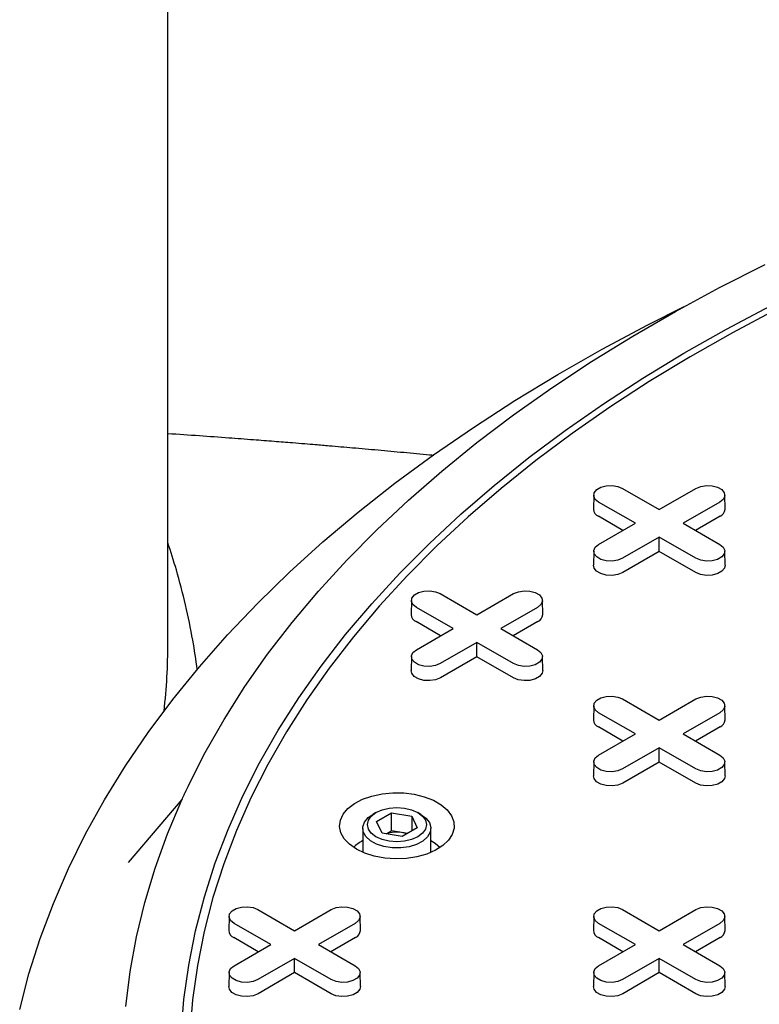
# Model space of a CAD drawing. Units: inches. Extents: x 0.3 to 10.6, y 0.4 to 8.2.
# Drawn here: x 1.5 to 1.6, y 4 to 4.1 of the extents above; entities that cross this region are included whole.
import ezdxf

# ---------------------------------------------------------------- set-up
doc = ezdxf.new("R2010")
doc.units = ezdxf.units.IN
doc.header["$MEASUREMENT"] = 0

msp = doc.modelspace()

# ---------------------------------------------------------------- linework, layer by layer
at = {"color": 7, "linetype": 'Continuous', "lineweight": 25}
for p, q in [((1.562076781476087, 4.063118285032652), (1.562076781476087, 4.18370088338067)), ((1.624555564238778, 4.084359317416411), (1.629595713370526, 4.081449701255575)), ((1.629595713370526, 4.081449701255575), (1.634635862502273, 4.084359317416411)), ((1.62059359454628, 4.083428422630586), (1.620552358252222, 4.08149990665411)), ((1.638639061229283, 4.081499904858033), (1.638597832194772, 4.083428422630586)), ((1.626313363684421, 4.079554841115018), (1.621273214552674, 4.082464457275855)), ((1.637918222559157, 4.082464451288932), (1.63287807342741, 4.079554835128095)), ((1.624613599121718, 4.078573619305654), (1.621244058142757, 4.080518813908177)), ((1.637947376894918, 4.080518809118638), (1.634577829693489, 4.078573610923962)), ((1.621273214552674, 4.076645224954182), (1.626313363684421, 4.079554841115018)), ((1.63287807342741, 4.079554835128095), (1.637918222559157, 4.076645218967259)), ((1.629595723741305, 4.077659974987539), (1.624555574609558, 4.074750358826703)), ((1.629595721667149, 4.075697501180072), (1.629595723741305, 4.077659974987539)), ((1.634635872873053, 4.074750358826703), (1.629595723741305, 4.077659974987539)), ((1.620593590397968, 4.075714331365742), (1.620552372771314, 4.073785807007574)), ((1.629595721667149, 4.075697501180072), (1.624584728945319, 4.072804716656409)), ((1.634606716463136, 4.072804715459025), (1.629595721667149, 4.075697501180072)), ((1.638639058118049, 4.073785814191882), (1.63859782804646, 4.075714331365742)), ((1.599500598555471, 4.069895393600713), (1.604540747687218, 4.066985777439877)), ((1.604540747687218, 4.066985777439877), (1.609580896818966, 4.069895393600713)), ((1.595538628862972, 4.068964498814888), (1.595497394643071, 4.067035984035797)), ((1.60125840007527, 4.065090918496705), (1.596218250943523, 4.068000534657542)), ((1.61286325687585, 4.068000527473234), (1.607823107744103, 4.065090911312397)), ((1.613584096583054, 4.067035981641028), (1.613542866511464, 4.068964498814888)), ((1.599558633438411, 4.064109695489956), (1.59618909245945, 4.066054890092479)), ((1.612892411211611, 4.066054885302941), (1.609522866084338, 4.064109688305647)), ((1.596218250943523, 4.062181302335869), (1.60125840007527, 4.065090918496705)), ((1.607823107744103, 4.065090911312397), (1.61286325687585, 4.062181295151561)), ((1.604540760132154, 4.063196052369226), (1.599500611000406, 4.060286436208389)), ((1.604540755983842, 4.061233577364374), (1.604540760132154, 4.063196052369226)), ((1.609580909263902, 4.060286436208389), (1.604540760132154, 4.063196052369226)), ((1.595538624714661, 4.061250407550044), (1.595497407088007, 4.059321883191875)), ((1.604540755983842, 4.061233577364374), (1.599529765336168, 4.058340794038096)), ((1.609551750779828, 4.058340791643327), (1.604540755983842, 4.061233577364374)), ((1.613584092434742, 4.059321890376183), (1.613542862363152, 4.061250407550044)), ((1.62059359454628, 4.05450057499919), (1.620552368623002, 4.05257205543056)), ((1.624555564238778, 4.055431469785015), (1.629595713370526, 4.052521853624179)), ((1.629595713370526, 4.052521853624179), (1.634635862502273, 4.055431469785015)), ((1.638639062266361, 4.052572057825329), (1.638597832194772, 4.05450057499919)), ((1.626313365758577, 4.050626994681007), (1.62127321662683, 4.053536610841844)), ((1.637918214262533, 4.053536608447074), (1.632878065130786, 4.050626992286237)), ((1.624613607418342, 4.049645766884719), (1.621244058142757, 4.051590966276781)), ((1.62127321662683, 4.047717378520171), (1.626313365758577, 4.050626994681007)), ((1.632878065130786, 4.050626992286237), (1.637918214262533, 4.047717376125402)), ((1.637947368598295, 4.051590966276781), (1.634577823471022, 4.049645769279489)), ((1.629595717518837, 4.048732133343067), (1.62455556838709, 4.045822517182231)), ((1.629595713370526, 4.046769658338214), (1.629595717518837, 4.048732133343067)), ((1.634635866650585, 4.045822517182231), (1.629595717518837, 4.048732133343067)), ((1.620593598694591, 4.046786478944806), (1.62055236447469, 4.044857964165716)), ((1.629595713370526, 4.046769658338214), (1.624584722722851, 4.043876875011937)), ((1.634606708166512, 4.043876872617168), (1.629595713370526, 4.046769658338214)), ((1.638639066414673, 4.044857961770947), (1.638597836343083, 4.046786478944806)), ((1.563994247371115, 4.041606935288249), (1.556611189776467, 4.032962933236671)), ((1.59067168419637, 4.039822780442717), (1.590226130612595, 4.03956546507111)), ((1.590753206821069, 4.038597875020328), (1.592794441748792, 4.039776254861581)), ((1.592794441748792, 4.039776254861581), (1.595582829125855, 4.0393449425126)), ((1.592794441748792, 4.037310314418858), (1.592794441748792, 4.039776254861581)), ((1.596857041190422, 4.03956546507111), (1.596411487606646, 4.039822780442717)), ((1.591500342677161, 4.036988173251014), (1.590753206821069, 4.038597875020328)), ((1.595582829125855, 4.0393449425126), (1.596329973278571, 4.037735235953749)), ((1.595582829125855, 4.0393449425126), (1.595582829125855, 4.037303922386736)), ((1.588853586963667, 4.037652111323373), (1.588853586963667, 4.034360435124213)), ((1.594288738350848, 4.036556856112495), (1.591500342677161, 4.036988173251014)), ((1.592080882328904, 4.036898385333914), (1.592794441748792, 4.037310314418858)), ((1.594188631289011, 4.037094655849597), (1.592794441748792, 4.037310314418858)), ((1.595002297770736, 4.036968796345677), (1.594188631289011, 4.037094655849597)), ((1.596329973278571, 4.037735235953749), (1.594288738350848, 4.036556856112495)), ((1.598229584839349, 4.034360435124213), (1.598229584839349, 4.037652111323373)), ((1.574445637020476, 4.026503624548388), (1.579485786152223, 4.023594008387552)), ((1.579485786152223, 4.023594008387552), (1.58452593528397, 4.026503624548388)), ((1.62455556838709, 4.026503624548388), (1.629595717518837, 4.023594008387552)), ((1.629595717518837, 4.023594008387552), (1.634635862502273, 4.026503622153618)), ((1.570483667327977, 4.025572729762563), (1.5704424414047, 4.023644210193933)), ((1.588529130899747, 4.023644210193933), (1.588487904976469, 4.025572729762563)), ((1.620593598694591, 4.025572729762563), (1.620552372771314, 4.023644210193933)), ((1.638639062266361, 4.023644210193933), (1.638597832194772, 4.025572727367793)), ((1.576203434391963, 4.021699147049611), (1.571163285260215, 4.024608763210447)), ((1.587808287044231, 4.024608763210447), (1.582768137912483, 4.021699147049611)), ((1.626313365758577, 4.021699147049611), (1.62127321662683, 4.024608763210447)), ((1.637918214262533, 4.024608760815678), (1.632878069279098, 4.021699147049611)), ((1.574503680200039, 4.020717921648092), (1.571134130924454, 4.022663121040154)), ((1.587837441379992, 4.022663121040154), (1.584467892104407, 4.020717921648092)), ((1.624613611566653, 4.020717921648092), (1.621244062291068, 4.022663121040154)), ((1.637947368598295, 4.022663118645385), (1.634577823471021, 4.020717921648092)), ((1.571163285260215, 4.018789530888775), (1.576203434391963, 4.021699147049611)), ((1.582768137912483, 4.021699147049611), (1.587808287044231, 4.018789530888775)), ((1.62127321662683, 4.018789530888775), (1.626313365758577, 4.021699147049611)), ((1.632878069279098, 4.021699147049611), (1.637918218410845, 4.018789530888775)), ((1.579485786152223, 4.01980428571167), (1.574445637020476, 4.016894669550834)), ((1.58452593528397, 4.016894669550834), (1.579485786152223, 4.01980428571167)), ((1.579485786152223, 4.017841813101588), (1.579485786152223, 4.01980428571167)), ((1.629595717518837, 4.01980428571167), (1.62455556838709, 4.016894669550834)), ((1.634635866650585, 4.016894669550834), (1.629595717518837, 4.01980428571167)), ((1.629595717518837, 4.017841813101588), (1.629595717518837, 4.01980428571167)), ((1.570483667327977, 4.01785863131341), (1.570442433108076, 4.01593011653432)), ((1.579485786152223, 4.017841813101588), (1.574474791356237, 4.014949027380541)), ((1.584496780948209, 4.014949027380541), (1.579485786152223, 4.017841813101588)), ((1.588529139196371, 4.01593011653432), (1.588487904976469, 4.01785863131341)), ((1.620593590397968, 4.017858636102949), (1.62055236447469, 4.01593011653432)), ((1.629595717518837, 4.017841813101588), (1.624584722722851, 4.01494902738054)), ((1.634606712314823, 4.014949027380541), (1.629595717518837, 4.017841813101588)), ((1.638639070562985, 4.015930116534319), (1.638597836343083, 4.01785863131341))]:
    msp.add_line(p, q, dxfattribs=at)
at = {"color": 7, "linetype": 'Continuous', "lineweight": 25, "flags": 128}
for points in [[(1.564861368999485, 4.043474127473115), (1.567198420046038, 4.048073057119308), (1.569799685371661, 4.052624464960267), (1.572662277751299, 4.057123293242888), (1.575783040319626, 4.06156453929376), (1.579158480198054, 4.065943274677327), (1.582784847312661, 4.070254633222042), (1.586658117800941, 4.074493820599437), (1.59077400230843, 4.07865611911367), (1.595127900357273, 4.082736918833523), (1.599714991609087, 4.086731674486555), (1.604530161195348, 4.090635958144028), (1.609568088906094, 4.094445414917672), (1.614823152741675, 4.098155822230233), (1.62028951084191, 4.101763060479538), (1.625961101745364, 4.10526311318818), (1.631831622092163, 4.108652092447936), (1.637894548143365, 4.111926232184476), (1.644143145114664, 4.115081893545601)], [(1.54170803095652, 4.012767999140762), (1.542978675472886, 4.017653750325589), (1.544521324797999, 4.022513336259259), (1.546334361090231, 4.027341703978204), (1.548415917609246, 4.032133848414244), (1.550763812343004, 4.036884793236435), (1.553375614380755, 4.041589610009222), (1.556248619023165, 4.046243403823821), (1.559379847782318, 4.050841351614533), (1.562766027640155, 4.055378690184894), (1.566403669866401, 4.059850685075677), (1.570288982904014, 4.064252714381816), (1.57441794289049, 4.068580194514559), (1.578786239729803, 4.072828644860238), (1.583389384948521, 4.076993635095348), (1.588222554059949, 4.0810708666087), (1.593280748348293, 4.085056093474037), (1.598558705679958, 4.088945185911419), (1.604050967913612, 4.092734092569605), (1.609751810897425, 4.0964188959051), (1.615655342472938, 4.099995753809647), (1.62175541536051, 4.103460964269001), (1.628045697680626, 4.106810929441388), (1.633037291859115, 4.109320751412844)], [(1.563905855141975, 4.009443433225955), (1.564288229936103, 4.014166771145772), (1.564948201463366, 4.018879892979058), (1.565885039620876, 4.023577357809592), (1.567097640957679, 4.028253748668848), (1.568584603344365, 4.032903677325533), (1.570344234269695, 4.037521760337893), (1.572374484467609, 4.042102705265415), (1.574673022586841, 4.046641200509427), (1.577237193707801, 4.051132015893423), (1.580064031787507, 4.055569990689207), (1.583150296994395, 4.059949978537206), (1.586492417631953, 4.064266948026773), (1.590086531621838, 4.068515910853117), (1.593928507245436, 4.072691972107456), (1.598013905809056, 4.07679030872409), (1.602338023127047, 4.080806193428097), (1.606895845964524, 4.08473500790657), (1.611682149522698, 4.088572203294909), (1.616691404101859, 4.092313361243456), (1.62191782695527, 4.09595416637764), (1.627355381770636, 4.099490425156779), (1.63299781535673, 4.102918048736529), (1.638838615512102, 4.106233086121456), (1.644871035914954, 4.109431719375507)], [(1.645655104191548, 4.108921808297967), (1.639652233510432, 4.105738835189803), (1.633840044650871, 4.102440027382039), (1.628225235062366, 4.099029193755507), (1.622814301001293, 4.095510256942588), (1.617613480491611, 4.091887277873599), (1.612628759028798, 4.088164439911447), (1.60786590380342, 4.084346030292163), (1.603330378142197, 4.080436467365408), (1.59902744210457, 4.076440243718695), (1.594962063293993, 4.072361970480626), (1.591138900264686, 4.068206367741813), (1.587562379265405, 4.063978213067336), (1.584236632014763, 4.059682382207822), (1.581165483256297, 4.055323841915139), (1.578352492241585, 4.050907597257465), (1.575800865615694, 4.046438775436222), (1.5735136026081, 4.041922498863292), (1.571493291765406, 4.037363997715181), (1.569742281032124, 4.032768516537017), (1.568262594784443, 4.028141371717006), (1.567055925533602, 4.02348787964336), (1.566123683705633, 4.01881342375783), (1.565466939564998, 4.014123382712633), (1.565086431511208, 4.009423173476295)], [(1.621273214552674, 4.082464457275855), (1.620810872750795, 4.08284563512612), (1.62060224377651, 4.083295112998865), (1.620672507882817, 4.083758668523902), (1.621013169327024, 4.084180398202874), (1.621583145302612, 4.084509438329765), (1.622313681688792, 4.084706097995487), (1.623116670415785, 4.084746660600659), (1.623895273291502, 4.084626221657419), (1.624555564238778, 4.084359317416411)], [(1.634635862502273, 4.084359317416411), (1.635296155523705, 4.084626218065265), (1.636074757362344, 4.084746654015043), (1.636877748163494, 4.084706102186334), (1.637608287660907, 4.084509446711459), (1.638178265710651, 4.084180405387183), (1.638518919895312, 4.083758673912133), (1.638589181927463, 4.083295107610634), (1.638380558138568, 4.08284563033658), (1.637918222559157, 4.082464451288932)], [(1.624555574609558, 4.074750358826703), (1.623895281588126, 4.074483458177849), (1.623116680786565, 4.074363022826764), (1.622313673392168, 4.074403584234551), (1.621583132857676, 4.074600239110733), (1.621013154807933, 4.074929280435009), (1.62067250166035, 4.075351012508752), (1.620602256221446, 4.075814569231173), (1.620810878973263, 4.076264045906534), (1.621273214552674, 4.076645224954182)], [(1.637918222559157, 4.076645218967259), (1.638380547767788, 4.076264050696073), (1.638589176742073, 4.075814572823327), (1.638518929229013, 4.075351007719212), (1.638178267784807, 4.07492927804024), (1.637608291809219, 4.074600237913349), (1.63687775542304, 4.074403578247627), (1.636074750102799, 4.074363025221533), (1.635296147227081, 4.074483464164773), (1.634635872873053, 4.074750358826703)], [(1.624584728945319, 4.072804716656409), (1.623912704497943, 4.072533074364018), (1.623120273224637, 4.072410498089033), (1.622303008082373, 4.072451775532889), (1.621559481257599, 4.072651930364643), (1.620979381326914, 4.072986814926409), (1.620632682014793, 4.073416034246879), (1.620552372771314, 4.073785807007574)], [(1.638639058118049, 4.073785814191882), (1.638558763393662, 4.073416033049494), (1.638212051636605, 4.072986806544716), (1.63763195170592, 4.07265192198295), (1.636888431103614, 4.07245177074335), (1.63607116596135, 4.072410495694263), (1.635278722243108, 4.072533079153557), (1.634606716463136, 4.072804715459025)], [(1.596218250943523, 4.068000534657542), (1.595755909141644, 4.068381712507805), (1.595547278093203, 4.068831189183167), (1.59561754219951, 4.069294744708204), (1.595958205717873, 4.069716475584561), (1.596528179619305, 4.070045514514067), (1.59725871807964, 4.070242175377174), (1.598061706806634, 4.070282737982345), (1.598840307608195, 4.070162297841721), (1.599500598555471, 4.069895393600713)], [(1.609580896818966, 4.069895393600713), (1.610241191914554, 4.070162295446951), (1.611019792716115, 4.070282730798037), (1.611822781443109, 4.070242177771943), (1.612553324051756, 4.070045524093145), (1.6131233021015, 4.06971648276887), (1.613463953174927, 4.069294749497742), (1.613534217281233, 4.068831184393628), (1.613325594529417, 4.068381707718268), (1.61286325687585, 4.068000527473234)], [(1.599500611000406, 4.060286436208389), (1.598840315904818, 4.060019534362151), (1.598061715103257, 4.059899099011066), (1.597258709783017, 4.059939661616237), (1.596528167174369, 4.060136315295035), (1.595958189124625, 4.060465356619311), (1.595617538051198, 4.060887089890438), (1.595547290538139, 4.061350645415475), (1.595755913289956, 4.061800122090836), (1.596218250943523, 4.062181302335869)], [(1.61286325687585, 4.062181295151561), (1.613325582084481, 4.061800126880375), (1.613534213132922, 4.061350650205013), (1.613463965619862, 4.0608870851009), (1.6131233021015, 4.060465354224541), (1.612553328200068, 4.060136315295035), (1.611822789739732, 4.059939654431929), (1.611019784419491, 4.059899101405835), (1.61024118361793, 4.06001954154646), (1.609580909263902, 4.060286436208389)], [(1.599529765336168, 4.058340794038096), (1.598857738814636, 4.05806915054832), (1.598065307541329, 4.057946574273334), (1.597248044473221, 4.057987852914575), (1.596504517648448, 4.058188007746329), (1.595924417717763, 4.058522892308096), (1.595577718405641, 4.058952111628566), (1.595497407088007, 4.059321883191875)], [(1.613584092434742, 4.059321890376183), (1.613503797710355, 4.058952109233796), (1.613157085953298, 4.058522882729018), (1.612576986022613, 4.058187998167251), (1.611833467494463, 4.057987848125037), (1.611016200278043, 4.057946571878565), (1.610223756559801, 4.058069155337859), (1.609551750779828, 4.058340791643327)], [(1.62127321662683, 4.053536610841844), (1.620810874824951, 4.053917788692107), (1.620602252073134, 4.05436726057793), (1.620672507882817, 4.054830820892506), (1.621013163104556, 4.055252556558402), (1.621583137005988, 4.055581595487908), (1.622313683762947, 4.055778251561475), (1.623116680786565, 4.055818809377108), (1.623895273291502, 4.055698374026023), (1.624555564238778, 4.055431469785015)], [(1.634635862502273, 4.055431469785015), (1.635296157597861, 4.055698371631253), (1.636074750102799, 4.055818811771878), (1.636877747126416, 4.055778253956245), (1.637608298031687, 4.055581595487908), (1.638178267784807, 4.055252558953171), (1.638518927154858, 4.054830820892506), (1.638589182964541, 4.05436726057793), (1.6383805519161, 4.053917788692107), (1.637918214262533, 4.053536608447074)], [(1.62455556838709, 4.045822517182231), (1.623895273291502, 4.045555615335991), (1.623116680786565, 4.045435175195367), (1.622313683762947, 4.045475733011), (1.621583132857676, 4.045672391479337), (1.621013163104556, 4.046001428014073), (1.620672503734505, 4.04642316607474), (1.620602247924822, 4.046886726389316), (1.620810878973263, 4.047336198275138), (1.62127321662683, 4.047717378520171)], [(1.637918214262533, 4.047717376125402), (1.638380556064412, 4.047336198275138), (1.638589178816229, 4.046886726389316), (1.638518931303169, 4.046423161285201), (1.638178267784807, 4.046001430408843), (1.637608293883375, 4.045672391479338), (1.636877755423039, 4.04547573061623), (1.636074750102798, 4.045435177590137), (1.635296157597861, 4.045555612941222), (1.634635866650585, 4.045822517182231)], [(1.624584722722851, 4.043876875011937), (1.623912704497943, 4.043605226732622), (1.623120273224637, 4.043482650457636), (1.622303010156528, 4.043523929098877), (1.621559491628378, 4.043724079141092), (1.620979391697693, 4.044058963702859), (1.620632675792325, 4.044488192602406), (1.62055236447469, 4.044857964165716)], [(1.638639066414673, 4.044857961770947), (1.638558755097038, 4.044488190207637), (1.638212043339982, 4.044058963702859), (1.637631943409296, 4.043724079141092), (1.636888424881147, 4.043523929098877), (1.636071157664726, 4.043482652852405), (1.635278730539732, 4.043605226732622), (1.634606708166512, 4.043876872617168)], [(1.587973812984121, 4.034798371029611), (1.587020730037361, 4.035464749159583), (1.586303320984067, 4.036223210964963), (1.58584751277337, 4.037046345914473), (1.585669799093231, 4.037904401392299), (1.585776593233789, 4.038766365133889), (1.586164037265011, 4.039601090767603), (1.586818118189431, 4.04037839940866), (1.587715190629439, 4.041070205200795), (1.588822872862646, 4.041651492382193), (1.590101075603224, 4.042101263614198), (1.591503636436779, 4.042403263201692), (1.592979862992368, 4.042546570995922), (1.594476383089583, 4.042525999926232), (1.595939119334999, 4.042342306739769), (1.597315205642256, 4.042002129737489), (1.598554895455513, 4.041517758876277), (1.599613395303292, 4.040906699920909), (1.600452449453608, 4.040191037435379), (1.601041717153507, 4.039396639719431), (1.60135991756314, 4.03855222005893), (1.601395543265405, 4.037688302185458), (1.601147299987, 4.036836094734662), (1.600624172971418, 4.036026408810459), (1.599845061927498, 4.035288518074769), (1.598838125596155, 4.034649071522183), (1.597639761265661, 4.034131197836176), (1.596293277311846, 4.0337536049558), (1.594847333432845, 4.033529938277454), (1.593354198358109, 4.033468292121927), (1.591867841624955, 4.03357088404574), (1.590441983871986, 4.033834011735304), (1.58912814713252, 4.03424816316631), (1.587973812984121, 4.034798371029611)], [(1.556300506107926, 4.013195002434744), (1.55689412953528, 4.017975479553959), (1.557763424879064, 4.02274187063919), (1.558907421434305, 4.027488892829), (1.560324858114195, 4.032211268051492), (1.562014158560228, 4.036903737392927), (1.563973431142196, 4.041561108993104)], [(1.596857041190422, 4.03956546507111), (1.597525881808444, 4.03907822527608), (1.598015067336377, 4.038461418874001), (1.598223154955964, 4.037793752358056), (1.598137102374713, 4.037117191668326), (1.597762285804796, 4.036474239173245), (1.597122259360963, 4.035905294633662), (1.596257253371643, 4.035446111957665), (1.595221610722219, 4.035125543327752), (1.594080410129174, 4.034963723965569), (1.592905351014715, 4.034970826851797), (1.591770265033353, 4.035146406559317), (1.590746486555853, 4.035479427990441), (1.589898331009314, 4.035948970439136), (1.589279087607905, 4.036525525556073), (1.588927684110134, 4.037172865268812), (1.588866181238478, 4.037850321602322), (1.589098453516216, 4.038515320345084), (1.589609898885597, 4.039126087138577), (1.590226130612595, 4.03956546507111)], [(1.592491299711214, 4.035903749794889), (1.591512580197152, 4.036137776245933), (1.590672148807299, 4.036510067106718), (1.59002725224534, 4.036995237820932), (1.589621862617005, 4.037560240569978), (1.589483591086044, 4.038166557881808), (1.589621862617005, 4.038772875193636), (1.590027260541963, 4.039337873153144), (1.590672148807299, 4.039823048656897), (1.591512588493776, 4.040195334728144), (1.592491299711214, 4.040429365968727), (1.593541585901508, 4.040509188424481), (1.594591872091802, 4.040429365968727), (1.59557058330924, 4.040195334728144), (1.596411022995717, 4.039823048656897), (1.597055911261053, 4.039337873153144), (1.597461309186011, 4.038772875193636), (1.597599589013596, 4.038166553092268), (1.597461317482635, 4.03756023578044), (1.597055919557677, 4.036995237820932), (1.596411031292341, 4.036510062317179), (1.595570591605864, 4.036137776245933), (1.594591880388425, 4.03590374500535), (1.593541594198132, 4.035823922549595), (1.592491299711214, 4.035903749794889)], [(1.598229584839349, 4.035970160757435), (1.598799504812727, 4.035624724841413), (1.599504759312268, 4.03504413214316)], [(1.571163285260215, 4.024608763210447), (1.570700947606649, 4.024989943455481), (1.57049232070652, 4.025439412946533), (1.570562576516203, 4.025902973261108), (1.570903235886254, 4.026324711321775), (1.571473205639374, 4.026653747856511), (1.572203756544645, 4.026850406324849), (1.573006753568262, 4.026890964140482), (1.573785341924887, 4.026770526394627), (1.574445637020476, 4.026503624548388)], [(1.58452593528397, 4.026503624548388), (1.585186230379559, 4.026770526394627), (1.585964818736184, 4.026890964140482), (1.586767815759801, 4.026850406324849), (1.587498366665072, 4.026653747856511), (1.588068336418193, 4.026324711321775), (1.588408995788243, 4.025902973261108), (1.588479251597926, 4.025439412946533), (1.588270624697797, 4.024989943455481), (1.587808287044231, 4.024608763210447)], [(1.62127321662683, 4.024608763210447), (1.620810870676639, 4.024989938665942), (1.620602252073134, 4.025439412946533), (1.620672507882817, 4.025902973261108), (1.621013167252868, 4.026324711321775), (1.621583137005988, 4.026653747856511), (1.622313687911259, 4.026850406324849), (1.623116676638253, 4.026890959350943), (1.623895273291502, 4.026770526394627), (1.62455556838709, 4.026503624548388)], [(1.634635862502273, 4.026503622153618), (1.635296157597861, 4.026770523999857), (1.636074750102798, 4.026890964140482), (1.636877751274727, 4.026850408719619), (1.637608298031687, 4.026653747856511), (1.638178267784807, 4.026324711321775), (1.638518931303169, 4.025902975655878), (1.638589182964541, 4.025439412946533), (1.6383805519161, 4.024989941060712), (1.637918214262533, 4.024608760815678)], [(1.574445637020476, 4.016894669550834), (1.573785341924887, 4.016627767704596), (1.573006753568262, 4.01650732995874), (1.572203756544645, 4.016547887774373), (1.571473205639374, 4.016744546242711), (1.570903235886253, 4.017073582777447), (1.570562576516203, 4.017495320838113), (1.57049232070652, 4.017958881152689), (1.570700947606649, 4.018408350643741), (1.571163285260215, 4.018789530888775)], [(1.587808287044231, 4.018789530888775), (1.588270624697797, 4.018408350643741), (1.588479251597926, 4.017958881152689), (1.588409004084867, 4.017495316048574), (1.588068336418193, 4.017073582777447), (1.587498366665072, 4.016744546242711), (1.586767824056425, 4.016547882984835), (1.585964818736184, 4.01650732995874), (1.585186230379559, 4.016627767704596), (1.58452593528397, 4.016894669550834)], [(1.62455556838709, 4.016894669550834), (1.623895273291502, 4.016627767704596), (1.623116684934876, 4.01650732995874), (1.622313679614635, 4.016547882984835), (1.621583137005988, 4.016744546242711), (1.621013167252868, 4.017073582777447), (1.620672499586194, 4.017495316048574), (1.620602252073134, 4.017958881152689), (1.620810878973263, 4.018408350643741), (1.62127321662683, 4.018789530888775)], [(1.637918218410845, 4.018789530888775), (1.638380556064412, 4.018408350643741), (1.638589174667917, 4.017958876363149), (1.638518927154858, 4.017495320838113), (1.638178267784807, 4.017073582777447), (1.637608298031687, 4.016744546242711), (1.636877747126416, 4.016547887774373), (1.636074750102798, 4.01650732995874), (1.635296153449549, 4.016627762915056), (1.634635866650585, 4.016894669550834)], [(1.574474791356237, 4.014949027380541), (1.573802773131329, 4.014677379101226), (1.573010346006334, 4.014554805221009), (1.572193078789914, 4.014596081467481), (1.571449560261764, 4.014796231509695), (1.570869460331079, 4.015131116071462), (1.570522744425711, 4.015560344971011), (1.570442433108076, 4.01593011653432)], [(1.588529139196371, 4.01593011653432), (1.588448827878735, 4.015560344971011), (1.588102111973367, 4.015131116071462), (1.587522012042682, 4.014796231509695), (1.586778493514532, 4.014596081467481), (1.585961226298112, 4.014554805221009), (1.585168799173117, 4.014677379101226), (1.584496780948209, 4.014949027380541)], [(1.624584722722851, 4.01494902738054), (1.623912704497943, 4.014677379101226), (1.623120277372948, 4.014554805221009), (1.622303010156528, 4.014596081467481), (1.621559483331755, 4.014796236299235), (1.62097938340107, 4.015131120861001), (1.620632675792325, 4.015560344971011), (1.62055236447469, 4.01593011653432)], [(1.638639070562985, 4.015930116534319), (1.63855875924535, 4.01556034497101), (1.638212043339982, 4.015131116071462), (1.637631943409296, 4.014796231509695), (1.636888424881146, 4.014596081467481), (1.636071157664726, 4.014554805221009), (1.635278730539732, 4.014677379101226), (1.634606712314823, 4.014949027380541)]]:
    msp.add_lwpolyline(points, dxfattribs=at)
at = {"color": 7, "linetype": 'Continuous', "lineweight": 25}
for centre, radius, start, end in [((1.621669745774293, 4.081553317475436), 0.001118663305161232, 182.7366397940577, 247.6333354088416), ((1.637521755933546, 4.08155324780259), 0.001118577933635555, 292.3647712112173, 357.2666319303793), ((1.596614766769006, 4.0670893818399), 0.001118647305140896, 182.7360114783401, 247.6337360374445), ((1.612466798098685, 4.067089319602148), 0.001118570892375794, 292.3644848947105, 357.2668702650045), ((1.48013994441061, 4.063124577203061), 0.08193683730707414, 353.4553530297942, 359.9956000887936), ((1.621669680175481, 4.052625411979502), 0.001118584832105975, 182.7340488329045, 247.6353148355306), ((1.637521784214296, 4.052625390030283), 0.001118550208847055, 292.3633295345462, 357.2671148726275), ((1.593538676199435, 4.033144720687107), 0.004003052511064697, 80.6558116857256, 110.6306524832292), ((1.593659908197353, 4.033555520960412), 0.003578410802507125, 69.67961195467626, 81.50323302762129), ((1.59144112421375, 4.031065982431331), 0.005544917923909896, 117.8422795852506, 134.1564901732577), ((1.57155971195502, 4.023697537835448), 0.001118542498057981, 182.7326699591429, 247.6366937092722), ((1.587411860349425, 4.023697537835449), 0.001118542498060215, 292.3633062907684, 357.2673300407727), ((1.621669643321634, 4.023697537835448), 0.001118542498058179, 182.7326699591423, 247.6366937092617), ((1.637521784214295, 4.023697542398887), 0.001118550208848034, 292.3633295345604, 357.2671148726292)]:
    msp.add_arc(centre, radius, start, end, dxfattribs=at)
for points, knots in [([(1.598629797374482, 4.088869622574445), (1.598434777848411, 4.08888896227359), (1.597052760496052, 4.089026014190112), (1.594491814707036, 4.089262578221166), (1.59096256020152, 4.089587177209215), (1.587558392845027, 4.089888686814343), (1.584686142570652, 4.090135991946112), (1.582502404828257, 4.090319415158776), (1.58081685042087, 4.090458833021518), (1.578928618521566, 4.090612608671197), (1.576577034697481, 4.09080017705979), (1.573650662559288, 4.091027299890685), (1.570234161365565, 4.091283690867411), (1.566310394086731, 4.091567501595297), (1.563523946481981, 4.09175649409983), (1.562076781476088, 4.091854648947051)], [0, 0, 0, 0, 0.01607609814073064, 0.1139242158790795, 0.2107050782103224, 0.3064278197305984, 0.3937324453377229, 0.4466415995634229, 0.4857116385109682, 0.5320765723002326, 0.6016256605713054, 0.6786603198852392, 0.7720602396629384, 0.8816175678131049, 1, 1, 1, 1]), ([(1.56612046461563, 4.05950122778343), (1.565925664924348, 4.060833888077148), (1.565492847983423, 4.063794867880675), (1.564519747006669, 4.068354186994267), (1.563386485657515, 4.072821941099488), (1.562475037475404, 4.075648299974079), (1.562076781476087, 4.076883273503149)], [0, 0, 0, 0, 0.2273662022642707, 0.5051750517990548, 0.7837869358892067, 1, 1, 1, 1]), ([(1.56432796246711, 4.042337627360238), (1.564297273027577, 4.042271035119023), (1.564235895091006, 4.042137852681693), (1.564117394653965, 4.041879061968405), (1.564030320120417, 4.041686752079085), (1.563973431142196, 4.041561108993104)], [0, 0, 0, 0, 0.2574298213181644, 0.5148517367643317, 1, 1, 1, 1]), ([(1.564495844648138, 4.042699309392301), (1.564481575575085, 4.042668700562942), (1.564453037770437, 4.042607483636691), (1.564397021218537, 4.042486931550601), (1.564355409430805, 4.04239696736578), (1.56432796246711, 4.042337627360238)], [0, 0, 0, 0, 0.2539608712924511, 0.5079156653393304, 1, 1, 1, 1]), ([(1.564861368999485, 4.043474127473115), (1.564829643105425, 4.04340750060276), (1.564766192520616, 4.043274249389095), (1.564644051957061, 4.043016023242712), (1.5645543409777, 4.042824314008506), (1.564495844648138, 4.042699309392301)], [0, 0, 0, 0, 0.2581382321829114, 0.5162666736082298, 1, 1, 1, 1])]:
    msp.add_open_spline(points, degree=3, knots=knots, dxfattribs=at)

doc.saveas('drawing.dxf')
